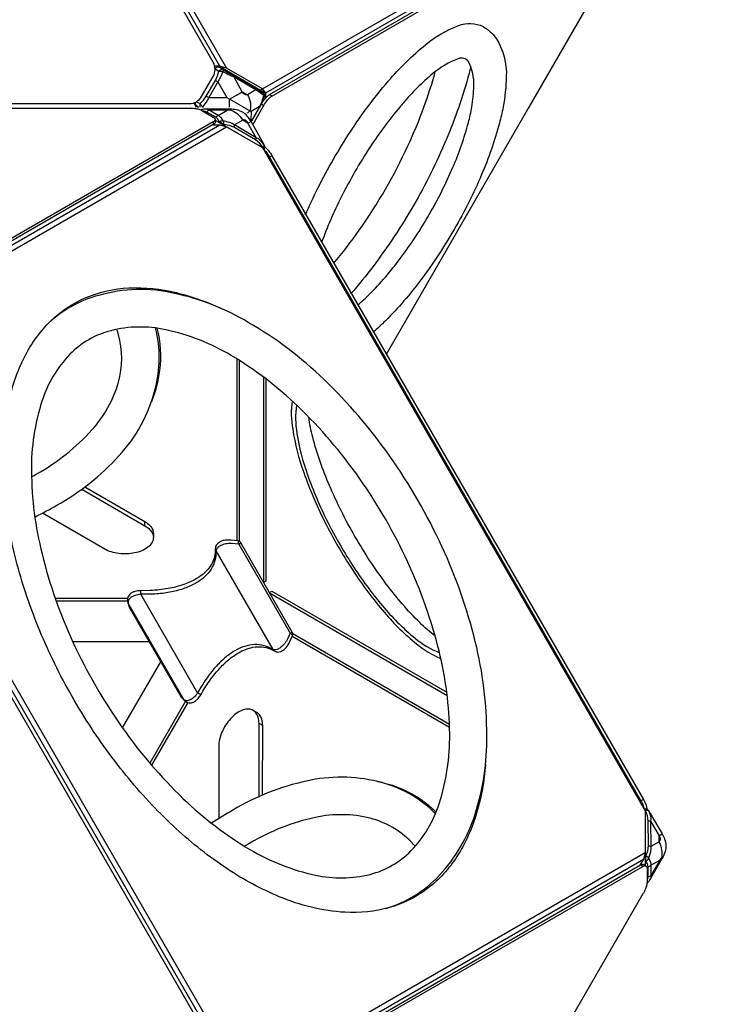
# Model space of a CAD drawing. Extents: x -140 to 370, y -161 to 234.
# Drawn here: x 186 to 211, y 29 to 63 of the extents above; entities that cross this region are included whole.
import ezdxf

# ---------------------------------------------------------------- set-up
doc = ezdxf.new("R2010")
doc.units = 0
doc.header["$LTSCALE"] = 10
doc.header["$MEASUREMENT"] = 0
doc.layers.get('Defpoints').update_dxf_attribs({"linetype": 'CONTINUOUS'})
doc.layers.add('PW_DIMS_ASTM', color=30, linetype='CONTINUOUS')
doc.layers.add('PW_STRUCTURE', color=140, linetype='CONTINUOUS')
doc.styles.add('PW-DIMS', font='arial.ttf', dxfattribs={"width": 0.8, "height": 6})
doc.dimstyles.new('PW-DETAIL', dxfattribs={"dimtxt": 8, "dimasz": 8, "dimexe": 3, "dimexo": 2, "dimgap": 1.5, "dimtad": 0, "dimtih": 1, "dimtoh": 1, "dimrnd": 1, "dimzin": 12, "dimdsep": 46, "dimlunit": 3, "dimtxsty": 'PW-DIMS', "dimcen": 0.03, "dimse1": 1, "dimse2": 1, "dimclrd": 256, "dimclre": 256, "dimclrt": 256, "dimadec": 0, "dimazin": 0, "dimtfac": 0.2, "dimtix": 1, "dimtofl": 0, "dimtmove": 0, "dimatfit": 3, "dimfxl": 1, "dimtolj": 1, "dimtzin": 0, "dimarcsym": 0})

# ---------------------------------------------------------------- blocks, each defined once
blk = doc.blocks.new('*D62')
at = {"layer": 'Defpoints', "color": 0, "transparency": 16777216}
for p in [(281.717, 225.915), (281.717, 104.68), (-102.283, 0.757)]:
    blk.add_point(p, dxfattribs=at)
at = {"layer": 'PW_DIMS_ASTM', "lineweight": -2, "transparency": 16777216}
for p, q in [((-94.283, 225.915), (77.48, 225.915)), ((273.717, 225.915), (101.953, 225.915))]:
    blk.add_line(p, q, dxfattribs=at)
at = {"layer": 'PW_DIMS_ASTM', "transparency": 16777216}
for points in [[(-94.283, 227.248), (-94.283, 224.582), (-102.283, 225.915)], [(273.717, 227.248), (273.717, 224.582), (281.717, 225.915)]]:
    blk.add_solid(points, dxfattribs=at)
at = {"layer": 'PW_DIMS_ASTM', "transparency": 16777216, "char_height": 6, "attachment_point": 5, "style": 'PW-DIMS'}
for s, insert in [("\\A1;32'", (89.717, 230.481)), ('\\A1;[9.76M]', (89.717, 220.57))]:
    blk.add_mtext(s, dxfattribs=dict(at, insert=insert))

msp = doc.modelspace()

# ---------------------------------------------------------------- linework, layer by layer
at = {"layer": 'PW_STRUCTURE'}
for points in [[(180.289, 85.057), (193.716, 61.802)], [(193.477, 61.866), (180.225, 84.819)], [(194.978, 61.074), (208.407, 68.827)], [(195.088, 60.936), (208.343, 68.589)], [(193.476, 61.866), (193.3, 61.866)], [(193.465, 61.84), (193.47, 61.836), (193.508, 61.81)], [(195.088, 60.756), (195.088, 60.936), (194.978, 61.074), (193.716, 61.802), (193.477, 61.866), (193.476, 61.866)], [(193.477, 61.866), (193.641, 61.759), (194.904, 61.031), (195.003, 60.986), (195.003, 60.932)], [(193.322, 61.373), (193.406, 61.324), (193.722, 60.775)], [(193.004, 60.822), (193.088, 60.773), (193.722, 60.775), (194.298, 60.442)], [(193.821, 60.437), (193.82, 60.718), (194.059, 60.855)], [(194.978, 61.074), (194.904, 61.031)], [(195.003, 60.986), (195.088, 60.936)], [(195.308, 60.822), (195.222, 60.872)], [(192.564, 60.583), (192.648, 60.437)], [(192.671, 60.465), (192.676, 60.462), (192.729, 60.437)], [(194.298, 60.442), (194.306, 60.437)], [(194.306, 60.437), (194.573, 60.283), (194.569, 59.972)], [(194.833, 60.437), (194.573, 60.283)], [(194.584, 59.946), (194.868, 60.437)], [(194.875, 60.437), (194.588, 59.94)], [(194.645, 59.841), (194.989, 60.437)], [(194.892, 60.466), (194.887, 60.469), (194.833, 60.437)], [(195.019, 60.489), (194.933, 60.539)], [(195.003, 60.707), (195.003, 60.648)], [(204.32, 60.437), (199.31, 51.76)], [(193.423, 60.139), (193.738, 60.322), (193.105, 60.323)], [(193.738, 60.322), (193.837, 60.339), (193.837, 60.362)], [(180.224, 52.155), (193.478, 59.807)], [(180.288, 51.99), (193.717, 59.744)], [(193.225, 59.807), (193.478, 59.807), (193.717, 59.744), (194.979, 59.015), (208.405, 35.76), (208.405, 34.302), (208.341, 34.064), (208.218, 33.85)], [(193.247, 59.919), (193.247, 59.82)], [(193.313, 59.997), (193.313, 59.908)], [(193.313, 59.978), (194.085, 59.532), (194.088, 59.529)], [(194.989, 58.998), (194.997, 59.015), (194.866, 59.174), (194.731, 59.281), (193.969, 59.726), (193.81, 59.79), (193.612, 59.823), (193.604, 59.81)], [(194.464, 59.87), (194.283, 59.976)], [(194.464, 59.87), (194.576, 59.932)], [(195.043, 58.991), (194.997, 59.015)], [(195.308, 58.728), (195.222, 58.678)], [(194.085, 45.229), (194.085, 51.6)], [(194.174, 45.2), (194.174, 51.545)], [(195.007, 50.973), (195.007, 43.775)], [(195.093, 50.908), (195.093, 43.817), (195.01, 43.77)], [(180.288, 50.533), (193.714, 27.278)], [(193.476, 27.342), (180.224, 50.295)], [(190.853, 45.751), (190.853, 45.898)], [(191.146, 45.49), (191.146, 45.343)], [(194.141, 45.111), (194.212, 45.152)], [(194.141, 45.111), (195.945, 41.986), (196.016, 42.027)], [(187.703, 43.216), (190.243, 43.216)], [(195.217, 43.412), (195.299, 43.46), (201.441, 39.914)], [(195.22, 43.407), (201.455, 39.807)], [(187.734, 43.127), (190.236, 43.127)], [(192.226, 39.639), (192.214, 39.659), (190.26, 43.044), (190.249, 43.065)], [(196.02, 41.88), (201.537, 38.695)], [(196.038, 41.972), (201.533, 38.799)], [(191.001, 41.684), (188.323, 41.684)], [(190.066, 38.663), (191.406, 40.983)], [(192.273, 39.598), (191.022, 37.431)], [(192.352, 39.557), (191.083, 37.36)], [(194.775, 39.206), (194.647, 39.279)], [(194.982, 38.748), (194.854, 38.822)], [(208.337, 36.161), (208.251, 36.111)], [(208.405, 34.17), (208.421, 34.171), (208.491, 34.359), (208.514, 34.529), (208.51, 35.41), (208.485, 35.582), (208.413, 35.774), (208.397, 35.775)], [(208.413, 35.774), (208.415, 35.826)], [(194.976, 26.549), (208.405, 34.302)], [(208.405, 34.301), (208.405, 33.834)], [(195.087, 26.411), (208.341, 34.064)], [(208.32, 33.81), (208.235, 33.86)], [(208.422, 33.829), (208.345, 33.873)], [(208.465, 33.311), (208.483, 33.341), (208.504, 33.438), (208.504, 33.806), (208.483, 33.9), (208.421, 33.997), (208.405, 33.996)], [(208.98, 34.107), (208.999, 34.096)]]:
    msp.add_lwpolyline(points, dxfattribs=at)
at = {"layer": 'PW_STRUCTURE', "linetype": 'Continuous', "lineweight": 25}
for points in [[(179.799, 84.797), (178.99, 84.797, 0.267949), (178.557, 84.547), (165.544, 62.008, 0.267949), (165.544, 61.508), (165.948, 60.808, 0.267949), (166.381, 60.558), (192.408, 60.558, 0.267949), (192.841, 60.808), (193.245, 61.508, 0.267949), (193.245, 62.008), (180.232, 84.547, 0.267949)], [(179.797, 50.273), (178.989, 50.273, 0.267949), (178.556, 50.023), (165.543, 27.483, 0.267949), (165.543, 26.983), (165.947, 26.283, 0.267949), (166.38, 26.033), (192.406, 26.033, 0.267949), (192.839, 26.283), (193.243, 26.983, 0.267949), (193.243, 27.483), (180.23, 50.023, 0.267949)]]:
    msp.add_lwpolyline(points, format="xyb", close=True, dxfattribs=at)
at = {"layer": 'PW_STRUCTURE'}
for points in [[(194.91, 60.499), (194.933, 60.539, -0.010457), (194.965, 60.592, -0.016223), (195.016, 60.667, -0.017497), (195.069, 60.734, -0.021255), (195.121, 60.791, -0.026261), (195.173, 60.838, -0.03709), (195.222, 60.872), (208.236, 68.384, -0.036439), (208.266, 68.399, -0.077592), (208.306, 68.409, -0.119709), (208.337, 68.403, -0.043487), (208.346, 68.398)], [(194.989, 60.437), (195.019, 60.489, -0.010457), (195.051, 60.542, -0.016223), (195.102, 60.617, -0.017497), (195.154, 60.684, -0.021255), (195.207, 60.742, -0.026261), (195.259, 60.788, -0.03709), (195.308, 60.822), (208.322, 68.335, -0.036439), (208.352, 68.35, -0.077592), (208.391, 68.359, -0.119709), (208.423, 68.354, -0.134789), (208.447, 68.334, -0.090716), (208.461, 68.299, -0.059714), (208.466, 68.251), (208.466, 67.785, -0.0422), (208.461, 67.725, -0.021728), (208.447, 67.657, -0.025472), (208.423, 67.583, -0.012782), (208.391, 67.504, -0.020755), (208.352, 67.423, -0.00564), (208.322, 67.368), (204.32, 60.437)], [(198.663, 60.437, -0.017245), (199.386, 61.34, -0.046317), (200.7, 62.624, -0.088444), (201.855, 63.29, -0.213173), (202.713, 63.258, -0.114486), (203.175, 62.84, -0.1501), (203.529, 61.503, -0.039168), (203.416, 60.437, -0.039168)], [(202.318, 60.437, 0.035128), (202.387, 61.179, 0.137417), (202.198, 62.031, 0.331036), (201.839, 62.131, 0.088443), (200.953, 61.608, 0.044991), (199.906, 60.572, 0.003004), (199.791, 60.437, 0.003004)], [(193.312, 61.771), (193.317, 61.781, -0.085581), (193.354, 61.822, -0.098736), (193.4, 61.846, -0.196211), (193.465, 61.84), (193.504, 61.817)], [(193.504, 61.817), (194.872, 61.026), (194.98, 60.949, -0.16918), (195.03, 60.889, -0.160114), (195.035, 60.809, -0.063716), (194.892, 60.466), (194.875, 60.437)], [(193.508, 61.81), (193.596, 61.749, -0.158392), (193.6, 61.729, -0.059249), (193.584, 61.678, -0.059249)], [(202.284, 61.841, -0.003696), (202.224, 61.616, -0.016622), (201.859, 60.437, -0.016622)], [(192.79, 60.555, 0.071484), (193.004, 60.822), (193.322, 61.373, 0.071483), (193.446, 61.691, -0.088768), (193.483, 61.732, -0.100685), (193.529, 61.756, -0.025929), (193.538, 61.758, -0.025929)], [(193.591, 61.666), (193.581, 61.671), (193.504, 61.489, -0.034775), (193.406, 61.324), (193.088, 60.773, -0.034777), (192.994, 60.606), (192.875, 60.449), (192.892, 60.437)], [(193.311, 61.789, 0.003822), (193.311, 61.788, 0.076284), (193.317, 61.781), (193.32, 61.779), (193.446, 61.691, -0.049894), (193.486, 61.692, -0.035564), (193.534, 61.685, -0.034243), (193.581, 61.671)], [(193.538, 61.758, -0.166321), (193.596, 61.749, 0.012711), (193.953, 61.537), (194.714, 61.097, 0.01862), (194.98, 60.949)], [(193.584, 61.678, -0.008889), (193.581, 61.671)], [(194.868, 60.437), (194.887, 60.469, 0.036366), (194.966, 60.645), (195.022, 60.839, 0.007745), (194.737, 61.042), (193.976, 61.481, -0.003207), (193.8, 61.565), (193.591, 61.666)], [(194.714, 61.097, -0.143045), (194.731, 61.075, -0.097316), (194.737, 61.042), (194.448, 60.87, -0.150396), (194.405, 60.859, -0.118232), (194.358, 60.874, -0.076825), (194.31, 60.914, -0.053654), (194.267, 60.974), (193.976, 61.481, 0.097297), (193.97, 61.515, 0.143113), (193.953, 61.537, 2.320421)], [(200.64, 60.437, 0.019109), (201.038, 61.678)], [(194.059, 60.855), (194.266, 60.975), (194.448, 60.87, -0.09145), (194.55, 60.586, -0.053828), (194.559, 60.437, -0.053828)], [(194.93, 61.019, -0.018388), (194.932, 61.008, -0.052058), (194.935, 60.981)], [(195.035, 60.809, 0.252819), (195.022, 60.839, 0.10332), (195.02, 60.891, 0.185013), (194.98, 60.949, 1.653677)], [(192.719, 60.437), (192.671, 60.465, -0.196196), (192.633, 60.518, -0.098735), (192.631, 60.569, -0.079591), (192.646, 60.618)], [(192.651, 60.621), (192.79, 60.555, 0.049894), (192.809, 60.52, 0.035557), (192.839, 60.482, 0.03422), (192.875, 60.449)], [(192.79, 60.555, 0.088733), (192.773, 60.503, 0.100665), (192.776, 60.451, 0.041107), (192.78, 60.437, 0.041107)], [(192.866, 60.437, 0.015925), (192.875, 60.449)], [(194.559, 60.437, -0.048926), (194.539, 60.302, -0.050674), (194.429, 60.216, -0.050674)], [(196.482, 56.659, -0.015365), (196.918, 57.593, -0.029204), (198.073, 59.592, -0.015365), (198.663, 60.437)], [(199.791, 60.437, 0.02961), (198.752, 59.038, 0.029204), (197.739, 57.281, 0.029611), (197.046, 55.682, 0.029611)], [(197.47, 54.947, 0.021629), (198.369, 56.117, 0.045433), (200.076, 59.074, 0.021628), (200.64, 60.437)], [(201.859, 60.437, -0.016614), (201.417, 59.286, -0.03142), (200.275, 56.988, -0.031255), (198.856, 54.85, -0.016361), (198.08, 53.892, -0.016361)], [(198.31, 53.493, 0.026235), (198.721, 53.869, 0.037614), (199.807, 55.121, 0.030015), (200.826, 56.669, 0.030011), (201.657, 58.327, 0.037614), (202.199, 59.893, 0.026233), (202.318, 60.437)], [(203.416, 60.437, -0.021329), (203.285, 59.868, -0.037617), (202.662, 58.067, -0.030012), (201.706, 56.161, -0.030011), (200.534, 54.381, -0.037615), (199.286, 52.941, -0.021331), (198.858, 52.543, -0.021331)], [(184.406, 60.402), (192.441, 60.402, -0.010508), (192.502, 60.399, -0.016618), (192.591, 60.391, -0.01878), (192.673, 60.377, -0.023011), (192.746, 60.359, -0.030782), (192.808, 60.336, -0.018174), (192.843, 60.319), (193.247, 60.085, -0.036453), (193.274, 60.067, -0.049607), (193.295, 60.047, -0.067847), (193.308, 60.027, -0.085748), (193.313, 60.007, -0.090829), (193.312, 59.987, -0.07764), (193.302, 59.967, -0.058291), (193.286, 59.947, -0.056721), (193.247, 59.919), (180.233, 52.404, -0.037063)], [(195.02, 58.944), (195.043, 58.991, 0.097584), (195.055, 59.036, 0.112734), (195.047, 59.091), (195.016, 59.156), (194.576, 59.932, 0.059922), (194.439, 60.12, 0.079127), (194.272, 60.259, 0.086592), (194.065, 60.336, 0.062112), (193.837, 60.362), (193.01, 60.36, 0.059076), (192.873, 60.356, 0.112567), (192.821, 60.336, 0.011227), (192.816, 60.332)], [(193.453, 59.897), (193.462, 59.911), (193.409, 60.013), (193.338, 60.079), (193.02, 60.262, 0.107773), (192.925, 60.292), (192.89, 60.292)], [(195.047, 59.091), (195.038, 59.107), (194.961, 59.193, 0.118969), (194.754, 59.362), (193.992, 59.807, 0.065841), (193.816, 59.896), (193.597, 59.949), (193.52, 60.065, 0.095624), (193.423, 60.139), (193.105, 60.323, 0.115648), (193.01, 60.36, -8.328789)], [(193.105, 60.323, 0.202714), (193.02, 60.262)], [(193.338, 60.079, -0.202714), (193.423, 60.139, -0.02102)], [(193.837, 60.339, -0.102383), (194.088, 60.206, -0.09121), (194.283, 59.976)], [(193.313, 59.908, -0.000069), (193.313, 59.908, -0.090829), (193.312, 59.888, -0.07764), (193.302, 59.868, -0.058291), (193.286, 59.848, -0.056721), (193.247, 59.82), (180.233, 52.305, -0.037063), (180.179, 52.28, -0.026302), (180.113, 52.259, -0.020511), (180.037, 52.242, -0.014162), (179.969, 52.232, -0.014162)], [(193.612, 59.823, 0.061632), (193.616, 59.877, 0.116191), (193.597, 59.949, 0.082683), (193.55, 59.95, 0.075053), (193.502, 59.937, 0.078035), (193.462, 59.911, 10.241138)], [(193.612, 59.823, 0.031517), (193.462, 59.911)], [(193.969, 59.726, 0.120766), (193.992, 59.807, 3.70112)], [(194.754, 59.362), (194.464, 59.87, 0.053352), (194.421, 59.931, 0.076251), (194.374, 59.971, 0.116878), (194.326, 59.986, 0.149135), (194.283, 59.976), (193.992, 59.807)], [(194.754, 59.362, -0.120756), (194.731, 59.281, 2.663746)], [(194.997, 59.015, 0.071088), (195.028, 59.054, 0.188732), (195.038, 59.107)], [(195.019, 58.945, -0.006527), (195.034, 58.931, -0.025472), (195.087, 58.873, -0.012782), (195.139, 58.806, -0.020755), (195.19, 58.732, -0.00564), (195.222, 58.678), (208.251, 36.111, -0.010508), (208.28, 36.057, -0.016618), (208.316, 35.976, -0.01878), (208.346, 35.898, -0.022123), (208.365, 35.829)], [(195.056, 59.037, -0.011548), (195.068, 59.027, -0.021728), (195.12, 58.98, -0.025472), (195.173, 58.923, -0.012782), (195.225, 58.856, -0.020755), (195.276, 58.781, -0.00564), (195.308, 58.728), (208.337, 36.161, -0.010508), (208.365, 36.106, -0.016618), (208.402, 36.026, -0.01878), (208.431, 35.948, -0.023011), (208.452, 35.876, -0.029565), (208.463, 35.813, -0.029565)], [(202.799, 37.384, -0.052333), (202.487, 35.681, -0.070046), (201.797, 34.155, -0.088296), (200.763, 33.031, -0.09297), (199.425, 32.365, -0.081162), (197.869, 32.199, -0.084727), (195.561, 32.747, -0.047643), (193.735, 33.726, -0.038966), (191.95, 35.129, -0.03379), (190.283, 36.888, -0.0315), (188.793, 38.942, -0.031241), (187.548, 41.206, -0.031992), (186.626, 43.534, -0.035152), (186.056, 45.841, -0.04283), (185.86, 48.045, -0.053296), (186.056, 50.023, -0.064685), (186.627, 51.671, -0.081165), (187.549, 52.935, -0.092968), (188.794, 53.761, -0.08625), (190.285, 54.094, -0.07281), (191.951, 53.929, -0.052351), (193.583, 53.348, -0.052351)], [(199.306, 32.334, 0.13196), (201.171, 33.486, 0.112832), (202.435, 35.643, 0.080768), (202.844, 38.392, 0.061428), (202.44, 41.693, 0.048535), (201.266, 45.03, 0.045433), (199.438, 48.197, 0.048536), (197.134, 50.882, 0.061428), (194.478, 52.883, 0.080768), (191.893, 53.903, 0.125622), (189.235, 53.833, 0.126699), (187.474, 52.86, 0.126699)], [(186.872, 47.47, 0.004155), (187.058, 47.572, 0.080769), (188.991, 49.114, 0.114634), (189.925, 50.788, 0.136331), (189.925, 52.453, 0.0118), (189.865, 52.643)], [(186.99, 46.06, 0.016143), (187.763, 46.475, 0.080767), (189.939, 48.204, 0.125621), (191.207, 50.54, 0.129275), (191.223, 52.689)], [(191.274, 52.682, -0.092683), (191.365, 51.195, -0.063575), (191.076, 50.103)], [(196.013, 50.135, 0.077325), (196.034, 49.139, 0.046314), (196.423, 47.62, 0.032616), (197.154, 45.904, 0.029205), (198.139, 44.198, 0.032616), (199.259, 42.707, 0.046316), (200.38, 41.612, 0.077327), (201.232, 41.095, 0.077327)], [(196.169, 49.988, 0.080976), (196.183, 48.993, 0.046314), (196.554, 47.545, 0.032617), (197.251, 45.908, 0.029206), (198.191, 44.281, 0.032617), (199.259, 42.859, 0.046317), (200.328, 41.813, 0.08097), (201.183, 41.304, 0.08097)], [(201.029, 41.89, -0.035212), (200.49, 42.36, -0.037613), (199.319, 43.711, -0.030012), (198.219, 45.382, -0.030013), (197.322, 47.17, -0.037611), (196.737, 48.86, -0.036032), (196.599, 49.563)], [(188.633, 47.033), (190.853, 45.751, -0.074387), (191.028, 45.616, -0.099946), (191.125, 45.463, -0.119464), (191.144, 45.303, -0.111991), (191.086, 45.145, -0.086694), (190.95, 44.999, -0.063646), (190.741, 44.879, -0.049157), (190.49, 44.801, -0.041725), (190.216, 44.767, -0.040311), (189.938, 44.778, -0.04459), (189.673, 44.834, -0.055569), (189.439, 44.935), (187.255, 46.195)], [(188.745, 47.115), (190.853, 45.898, -0.074387), (191.028, 45.763, -0.099946), (191.125, 45.61, -0.08972), (191.146, 45.49, -0.08972)], [(194.141, 45.111), (193.884, 45.136, 0.04427), (193.688, 45.115, 0.061368), (193.511, 45.059, 0.099323), (193.39, 44.972, 0.158651), (193.343, 44.872), (193.336, 44.703, -0.075515), (193.251, 44.384, -0.071901), (193.072, 44.097, -0.061535), (192.804, 43.848, -0.049883), (192.451, 43.645, -0.040117), (192.025, 43.492, -0.03288), (191.534, 43.393, -0.027802), (190.991, 43.35), (190.705, 43.35, 0.050705), (190.513, 43.312, 0.076102), (190.359, 43.239, 0.127606), (190.272, 43.144, 0.171078), (190.26, 43.044), (190.302, 42.895)], [(193.32, 44.935, 0.192581), (193.343, 44.872), (195.339, 41.414, 0.192583), (195.382, 41.363)], [(194.141, 45.111, 0.014061), (194.138, 45.145, 0.016896), (194.134, 45.177, 0.029165), (194.128, 45.202, 0.051922), (194.121, 45.219, 0.191971), (194.111, 45.227, -0.18767)], [(192.808, 39.828, 0.029129), (192.797, 39.836, 0.003844), (192.767, 39.853, 0.002699), (192.701, 39.891), (190.705, 43.35), (190.705, 43.425, 0.011565), (190.704, 43.474, -0.187919)], [(196.031, 41.906, 0.167218), (196.024, 41.921, 0.034062), (196.009, 41.938, 0.021762), (195.986, 41.957, 0.021281), (195.945, 41.986), (195.838, 41.751, -0.04423), (195.723, 41.592, -0.061077), (195.585, 41.467, -0.099284), (195.449, 41.405, -0.15901), (195.339, 41.414, 0.073072), (195.035, 41.547, 0.075346), (194.703, 41.586, 0.067287), (194.356, 41.525, 0.055157), (194.007, 41.369, 0.044308), (193.659, 41.122, 0.036561), (193.317, 40.785, 0.030066), (192.994, 40.369, 0.025721), (192.701, 39.891, -0.050527), (192.573, 39.745, -0.075822), (192.433, 39.647, -0.127892), (192.307, 39.62, -0.171192), (192.214, 39.659), (192.106, 39.77)], [(194.854, 36.258), (194.854, 38.822, 0.074387), (194.824, 39.04, 0.099946), (194.74, 39.2, 0.119464), (194.611, 39.297, 0.111991), (194.445, 39.326, 0.086694), (194.252, 39.281, 0.063646), (194.043, 39.161, 0.049157), (193.849, 38.982, 0.041725), (193.683, 38.762, 0.040311), (193.554, 38.515, 0.04459), (193.47, 38.258, 0.055569), (193.44, 38.005), (193.44, 35.483)], [(194.981, 36.313), (194.982, 38.748, 0.074387), (194.952, 38.967, 0.099946), (194.868, 39.127, 0.089894), (194.774, 39.206, 0.089894)], [(201.044, 35.658, 0.139725), (199.021, 36.787, 0.112832), (196.521, 36.803, 0.080768), (193.936, 35.783, 0.016129), (193.191, 35.321, 0.016129)], [(198.988, 36.794, -0.019194), (199.351, 36.71, -0.092968), (200.689, 36.044, -0.028074), (201.068, 35.717, -0.028074)], [(200.332, 34.517, 0.012047), (200.194, 34.667, 0.136331), (198.752, 35.499, 0.114634), (196.835, 35.527, 0.08077), (194.534, 34.624, 0.004277), (194.351, 34.514, 0.004277)], [(208.365, 35.83), (208.415, 35.826, -0.09754), (208.46, 35.814, -0.112751), (208.504, 35.78, -0.057659), (208.576, 35.663), (208.996, 34.951, -0.061355), (209.083, 34.759, -0.090143), (209.128, 34.524, -0.072946), (209.099, 34.328, -0.064503), (208.999, 34.096), (208.584, 33.381, -0.05981), (208.512, 33.264, -0.109739), (208.469, 33.229, -0.011398), (208.463, 33.227, -0.011398)], [(208.413, 35.774, -0.071103), (208.462, 35.781, -0.188788), (208.513, 35.764, -5.01804)], [(208.504, 35.78), (208.513, 35.764, -0.166026), (208.592, 35.39), (208.596, 34.508, -0.030685), (208.585, 34.311), (208.521, 34.095), (208.584, 33.97, -0.095583), (208.599, 33.848), (208.599, 33.481, -0.115577), (208.584, 33.381, 1.364361)], [(208.51, 35.41, -0.120809), (208.592, 35.39), (208.887, 34.885, -0.053577), (208.918, 34.818, -0.076477), (208.929, 34.757, -0.117405), (208.919, 34.708, -0.149814), (208.888, 34.676), (208.596, 34.508, 0.120782), (208.514, 34.529, -6.458166)], [(208.504, 33.806, 0.2027), (208.599, 33.848), (208.916, 34.03), (208.98, 34.107, 0.102381), (208.99, 34.392, 0.091222), (208.888, 34.676), (208.887, 34.885), (208.996, 34.951)], [(194.909, 25.974), (194.932, 26.014, -0.010457), (194.964, 26.067, -0.016223), (195.015, 26.142, -0.017497), (195.067, 26.209, -0.021255), (195.12, 26.267, -0.026261), (195.171, 26.313, -0.03709), (195.22, 26.347), (208.235, 33.86, -0.036439), (208.265, 33.875, -0.077592), (208.304, 33.884, -0.119709), (208.336, 33.878, -0.043487), (208.345, 33.873)], [(208.421, 33.997, 0.077999), (208.464, 34.019, 0.075062), (208.499, 34.053, 0.082609), (208.521, 34.095, 0.085799), (208.491, 34.13, 0.093578), (208.421, 34.171, 7.338208)], [(208.421, 33.997, 0.015273), (208.423, 34.038, 0.009197), (208.424, 34.092, 0.013428), (208.421, 34.171, -1.751484)], [(208.916, 34.03), (208.599, 33.481, -0.202703), (208.504, 33.438, -3.095141)], [(194.987, 25.912), (195.017, 25.965, -0.010457), (195.05, 26.018, -0.016223), (195.1, 26.093, -0.017497), (195.153, 26.16, -0.021255), (195.206, 26.217, -0.026261), (195.257, 26.264, -0.03709), (195.306, 26.298), (208.32, 33.81, -0.036439), (208.35, 33.825, -0.077592), (208.39, 33.834, -0.119709), (208.422, 33.829, -0.134789), (208.445, 33.809, -0.090716), (208.46, 33.775, -0.059714), (208.465, 33.727), (208.465, 33.26, -0.0422), (208.46, 33.201, -0.021728), (208.445, 33.133, -0.025472), (208.422, 33.059, -0.012782), (208.39, 32.98, -0.020755), (208.351, 32.898, -0.00564), (208.32, 32.844), (204.319, 25.912)], [(208.464, 33.237, 0.000454), (208.464, 33.237, 0.190449), (208.512, 33.264)]]:
    msp.add_lwpolyline(points, format="xyb", dxfattribs=at)
for points in [[(200.072, 44.48, 0.045434), (198.364, 47.437, 0.048535), (196.213, 49.945, 0.059093), (193.88, 51.724, 0.080768), (191.579, 52.627, 0.116358), (189.65, 52.595, 0.13633), (188.22, 51.767, 0.114632), (187.237, 50.12, 0.080769), (186.869, 47.676, 0.059094), (187.243, 44.766, 0.048536), (188.339, 41.649, 0.045433), (190.046, 38.692, 0.048535), (192.197, 36.184, 0.057775), (194.53, 34.406, 0.080769), (196.832, 33.502, 0.114634), (198.749, 33.53, 0.136331), (200.191, 34.362, 0.114634), (201.173, 36.009, 0.08077), (201.542, 38.454, 0.059093), (201.168, 41.364, 0.048537)], [(196.03, 41.902, 0.10608), (196.04, 41.948, 0.057055), (196.037, 41.978, 0.04957), (196.024, 42.012, 0.031386), (196.016, 42.027), (194.212, 45.152, 0.042401), (194.199, 45.173, 0.036136), (194.18, 45.194, 0.048079), (194.156, 45.212, 0.106022), (194.111, 45.227), (193.879, 45.249), (193.758, 45.254, 0.057212), (193.593, 45.232, 0.068843), (193.474, 45.183, 0.065153), (193.408, 45.134, 0.075213), (193.356, 45.068, 0.127274), (193.32, 44.935), (193.314, 44.802, -0.062524), (193.258, 44.557, -0.060392), (193.137, 44.327, -0.052123), (192.96, 44.122, -0.054907), (192.662, 43.9, -0.049999), (192.216, 43.694, -0.039568), (191.666, 43.551, -0.032424), (191.04, 43.481), (190.704, 43.474), (190.603, 43.468, 0.037897), (190.504, 43.45, 0.057828), (190.405, 43.411, 0.077502), (190.323, 43.353, 0.075696), (190.27, 43.287, 0.037496), (190.239, 43.203, 0.054025), (190.235, 43.145, 0.080466), (190.249, 43.065), (190.29, 42.923, 0.030906), (190.302, 42.895), (192.106, 39.77, 0.033227), (192.124, 39.745), (192.226, 39.639, 0.079662), (192.311, 39.574, 0.111782), (192.404, 39.548, 0.132437), (192.552, 39.573, 0.050589), (192.626, 39.615, 0.061891), (192.72, 39.702, 0.049094), (192.808, 39.828, -0.025261), (193.112, 40.308, -0.029279), (193.44, 40.719, -0.035012), (193.785, 41.052, -0.043369), (194.136, 41.3, -0.080724), (194.637, 41.492, -0.071403), (194.95, 41.507, -0.078221), (195.245, 41.433), (195.382, 41.363), (195.45, 41.336, 0.089539), (195.513, 41.327, 0.089408), (195.615, 41.345, 0.069329), (195.703, 41.39, 0.068149), (195.805, 41.483, 0.072267), (195.934, 41.69)]]:
    msp.add_lwpolyline(points, format="xyb", close=True, dxfattribs=at)

# ---------------------------------------------------------------- dimensions: what is measured, and where the dimension line sits
at = {"layer": 'PW_DIMS_ASTM'}
dim = msp.add_linear_dim(base=(281.717, 225.915), p1=(-102.283, 0.757), p2=(281.717, 104.68), dimstyle='PW-DETAIL', override={"dimpost": '\\X'}, dxfattribs=at)
dim.commit()
dim.dimension.update_dxf_attribs({"geometry": '*D62', "text_midpoint": (89.717, 225.915)})

doc.saveas('drawing.dxf')
